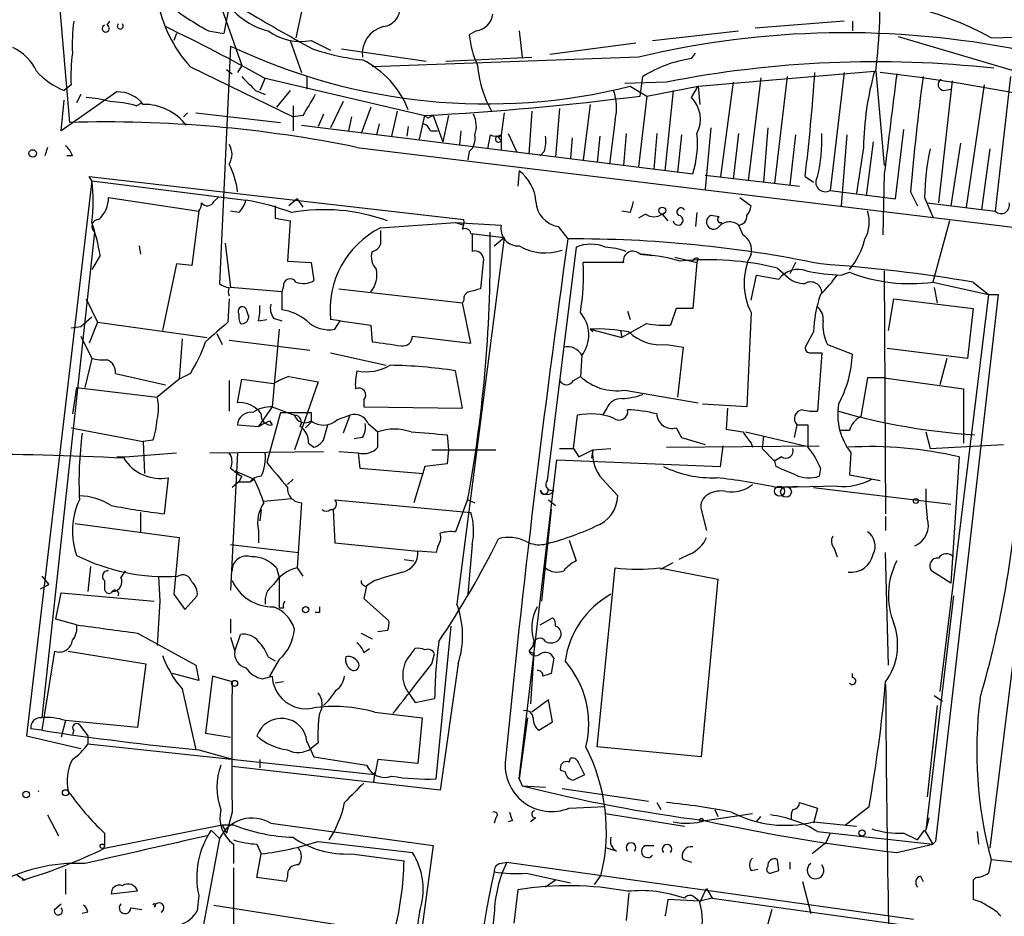
# Model space of a CAD drawing. Extents: x 4 to 901, y 640 to 1528.
# Drawn here: x 239 to 299, y 1129 to 1183 of the extents above; entities that cross this region are included whole.
import ezdxf

# ---------------------------------------------------------------- set-up
doc = ezdxf.new("R2010")
doc.units = 0
doc.header["$MEASUREMENT"] = 0
doc.layers.add('MAIN', color=5, linetype='CONTINUOUS')

msp = doc.modelspace()

# ---------------------------------------------------------------- linework, layer by layer
at = {"layer": 'MAIN'}
for p, q in [((241.4693, 1185.8817), (242.2313, 1177.161)), ((251.206, 1184.9504), (252.73, 1180.6324)), ((256.54, 1184.6964), (256.032, 1182.3257)), ((251.968, 1184.273), (251.6293, 1182.5797)), ((244.5173, 1183.0877), (244.6867, 1183.3417)), ((289.4753, 1183.3417), (284.0567, 1182.9184)), ((289.9833, 1183.3417), (289.9833, 1182.749)), ((248.7507, 1182.5797), (248.5813, 1182.1564)), ((250.698, 1182.749), (251.6293, 1182.5797)), ((267.0387, 1182.749), (266.6153, 1182.495)), ((269.6633, 1182.749), (269.8327, 1181.1404)), ((277.7913, 1182.1564), (283.0407, 1182.749)), ((292.7773, 1182.4104), (308.7793, 1177.669)), ((298.45, 1182.3257), (302.006, 1182.4104)), ((252.0527, 1181.8177), (251.3753, 1167.3397)), ((255.6933, 1182.1564), (256.3707, 1180.209)), ((256.9633, 1182.1564), (258.1487, 1181.5637)), ((258.826, 1181.6484), (263.9907, 1180.8864)), ((276.7753, 1181.987), (271.526, 1181.3097)), ((276.9447, 1181.1404), (260.6887, 1180.5477)), ((265.176, 1180.8864), (270.4253, 1181.1404)), ((280.162, 1181.0557), (280.416, 1181.3944)), ((249.5973, 1180.5477), (255.8627, 1177.4997)), ((252.73, 1180.6324), (252.476, 1180.209)), ((251.7987, 1180.3784), (252.1373, 1180.1244)), ((254.1693, 1179.8704), (253.8307, 1179.1084)), ((254.0847, 1179.8704), (263.906, 1177.5844)), ((256.7093, 1179.955), (256.7093, 1179.193)), ((277.0293, 1178.7697), (277.1987, 1179.955)), ((280.5853, 1179.3624), (291.338, 1180.2937)), ((284.3953, 1179.8704), (283.6333, 1173.605)), ((286.004, 1179.955), (285.242, 1173.4357)), ((289.4753, 1180.209), (288.6287, 1173.0124)), ((291.4227, 1180.2937), (291.9307, 1174.5364)), ((299.6353, 1179.955), (298.704, 1171.7424)), ((242.316, 1179.447), (241.8927, 1179.1084)), ((278.638, 1179.6164), (276.098, 1179.5317)), ((276.4367, 1179.3624), (277.4527, 1178.7697)), ((277.4527, 1178.7697), (280.5853, 1179.3624)), ((280.162, 1178.685), (280.5853, 1179.3624)), ((280.5853, 1179.3624), (280.67, 1178.2617)), ((282.702, 1179.6164), (281.94, 1173.859)), ((296.0793, 1179.701), (295.2327, 1172.2504)), ((298.0267, 1179.447), (296.926, 1171.9964)), ((245.11, 1179.0237), (241.7233, 1176.653)), ((242.9087, 1178.8544), (242.6547, 1178.3464)), ((253.5767, 1179.1084), (254.1693, 1178.8544)), ((255.6933, 1179.1084), (254.8467, 1178.0924)), ((277.4527, 1178.7697), (276.9447, 1174.4517)), ((279.0613, 1179.1084), (278.5533, 1174.1977)), ((295.5713, 1179.1084), (295.9947, 1179.193)), ((241.7233, 1176.653), (241.8927, 1178.5157)), ((246.2953, 1178.177), (246.634, 1178.3464)), ((255.8627, 1178.177), (255.8627, 1176.653)), ((258.9107, 1178.431), (258.1487, 1176.8224)), ((260.604, 1178.0924), (260.0113, 1176.4837)), ((272.1187, 1178.0077), (271.8647, 1175.0444)), ((273.9813, 1178.2617), (273.558, 1174.875)), ((249.174, 1177.4997), (249.428, 1177.7537)), ((249.936, 1177.7537), (255.1007, 1177.161)), ((256.4553, 1177.5844), (255.8627, 1177.4997)), ((257.7253, 1177.669), (257.3867, 1176.907)), ((259.4187, 1177.4997), (259.2493, 1176.653)), ((262.2127, 1177.8384), (261.874, 1176.3144)), ((263.5673, 1176.145), (263.906, 1177.5844)), ((264.0753, 1177.415), (263.906, 1177.5844)), ((264.414, 1177.5844), (265.0067, 1175.9757)), ((265.3453, 1177.5844), (265.0067, 1175.9757)), ((268.732, 1177.7537), (268.5627, 1176.399)), ((270.4253, 1177.8384), (270.256, 1175.2137)), ((256.3707, 1176.9917), (280.2467, 1174.0284)), ((261.112, 1177.0764), (260.9427, 1176.399)), ((262.89, 1176.907), (262.8053, 1176.3144)), ((275.5053, 1177.3304), (275.1667, 1174.621)), ((281.3473, 1176.8224), (281.0087, 1173.097)), ((284.8187, 1176.8224), (284.5647, 1173.5204)), ((264.2447, 1176.653), (264.668, 1176.653)), ((266.1073, 1176.653), (266.0227, 1175.8064)), ((267.8853, 1176.399), (267.716, 1175.5524)), ((268.3087, 1176.3144), (268.5627, 1176.0604)), ((268.5627, 1176.399), (268.5627, 1176.0604)), ((268.986, 1176.4837), (269.494, 1175.383)), ((272.8807, 1176.2297), (272.796, 1174.9597)), ((274.574, 1176.3144), (274.4047, 1174.7057)), ((276.1827, 1176.4837), (276.0133, 1174.5364)), ((278.0453, 1176.4837), (277.876, 1174.2824)), ((279.5693, 1176.399), (279.3153, 1174.113)), ((283.0407, 1176.4837), (282.702, 1173.6897)), ((286.512, 1176.399), (286.1733, 1173.351)), ((289.6447, 1176.399), (289.306, 1172.081)), ((292.608, 1172.5044), (293.116, 1176.7377)), ((240.8767, 1175.637), (240.7073, 1175.129)), ((259.7573, 1175.637), (329.3533, 1167.1704)), ((268.5627, 1176.0604), (268.5627, 1175.4677)), ((290.6607, 1175.637), (290.2373, 1172.843)), ((291.2533, 1175.9757), (290.83, 1172.6737)), ((296.5873, 1175.891), (295.9947, 1172.081)), ((242.4007, 1175.129), (242.062, 1175.129)), ((266.6153, 1175.383), (266.5307, 1174.875)), ((271.1873, 1175.383), (270.9333, 1175.129)), ((298.3653, 1175.5524), (297.8573, 1171.827)), ((243.586, 1173.605), (243.4167, 1173.859)), ((243.4167, 1173.859), (266.2767, 1171.2344)), ((269.6633, 1174.1977), (269.5787, 1173.2664)), ((281.0087, 1173.9437), (286.766, 1173.2664)), ((287.1047, 1173.859), (287.6127, 1173.5204)), ((291.9307, 1174.0284), (291.846, 1170.303)), ((243.586, 1173.605), (239.6067, 1139.7384)), ((243.586, 1173.605), (252.984, 1172.4197)), ((244.602, 1172.589), (250.1053, 1171.7424)), ((251.0367, 1172.335), (251.2907, 1172.589)), ((283.1253, 1172.589), (283.8027, 1172.081)), ((288.6287, 1173.0124), (292.608, 1172.5044)), ((293.5393, 1172.9277), (293.9627, 1172.081)), ((294.386, 1172.589), (294.894, 1171.4037)), ((254.762, 1172.081), (254.762, 1171.319)), ((256.1167, 1172.5044), (255.6087, 1172.081)), ((256.1167, 1172.5044), (256.4553, 1171.9964)), ((294.5553, 1172.2504), (298.704, 1171.7424)), ((250.1053, 1171.7424), (249.682, 1168.4404)), ((252.5607, 1171.6577), (252.0527, 1171.7424)), ((276.4367, 1171.6577), (275.9287, 1171.7424)), ((277.368, 1171.573), (276.9447, 1171.319)), ((278.384, 1171.573), (278.7227, 1171.1497)), ((280.5007, 1171.6577), (280.416, 1170.811)), ((281.8553, 1171.4037), (281.3473, 1171.4884)), ((254.762, 1171.319), (255.6933, 1171.1497)), ((255.6933, 1171.1497), (255.524, 1168.6944)), ((261.1967, 1170.7264), (265.7687, 1171.065)), ((265.7687, 1171.065), (266.2767, 1170.8957)), ((265.7687, 1171.065), (268.5627, 1170.8957)), ((272.034, 1170.811), (272.6267, 1170.049)), ((283.0407, 1170.8957), (283.2947, 1170.303)), ((295.91, 1171.1497), (294.894, 1167.4244)), ((243.7553, 1170.4724), (240.538, 1140.839)), ((266.7, 1170.3877), (268.732, 1170.1337)), ((266.7847, 1170.3877), (266.7847, 1169.287)), ((246.4647, 1169.6257), (246.5493, 1169.1177)), ((251.714, 1169.795), (252.0527, 1167.0857)), ((268.732, 1170.1337), (265.8533, 1147.7817)), ((268.1393, 1169.6257), (268.732, 1170.1337)), ((244.094, 1169.033), (243.586, 1168.1864)), ((273.1347, 1169.541), (271.3567, 1155.317)), ((277.0293, 1169.1177), (277.7913, 1169.033)), ((248.7507, 1168.525), (247.904, 1164.461)), ((249.682, 1168.4404), (248.7507, 1168.525)), ((255.524, 1168.6944), (256.9633, 1168.6097)), ((256.9633, 1168.6097), (257.1327, 1167.509)), ((267.462, 1168.6097), (267.2927, 1167.001)), ((276.0133, 1168.6097), (273.558, 1168.6097)), ((279.146, 1168.9484), (280.5007, 1168.6097)), ((280.5007, 1168.6097), (280.2467, 1165.8157)), ((280.5853, 1168.8637), (280.5007, 1168.6097)), ((286.512, 1168.6097), (286.1733, 1167.9324)), ((283.8027, 1166.3237), (284.1413, 1167.8477)), ((284.1413, 1167.8477), (285.496, 1167.5937)), ((285.4113, 1168.271), (286.0887, 1167.6784)), ((289.306, 1167.8477), (289.814, 1168.017)), ((291.9307, 1168.1017), (292.0153, 1153.285)), ((294.894, 1167.4244), (298.2807, 1166.6624)), ((297.3493, 1167.4244), (298.2807, 1166.6624)), ((255.1853, 1166.8317), (252.0527, 1167.0857)), ((255.27, 1167.1704), (255.1853, 1166.8317)), ((255.1853, 1166.8317), (255.1853, 1165.731)), ((258.6567, 1167.001), (266.192, 1166.1544)), ((294.9787, 1167.0857), (295.148, 1166.1544)), ((298.8733, 1166.6624), (295.0633, 1133.3037)), ((298.2807, 1166.6624), (295.3173, 1142.4477)), ((298.2807, 1166.6624), (298.8733, 1166.6624)), ((243.2473, 1166.4084), (243.9247, 1164.969)), ((251.968, 1166.4084), (251.8833, 1164.969)), ((266.2767, 1166.3237), (266.192, 1166.1544)), ((266.7, 1163.699), (266.192, 1166.1544)), ((292.1847, 1164.461), (292.5233, 1166.4084)), ((292.5233, 1166.4084), (297.3493, 1165.8157)), ((276.2673, 1165.6464), (276.4367, 1165.1384)), ((279.2307, 1165.8157), (278.892, 1164.7997)), ((280.2467, 1165.8157), (279.2307, 1165.8157)), ((283.8027, 1165.5617), (283.5487, 1159.8044)), ((297.3493, 1165.8157), (297.0107, 1162.7677)), ((242.9087, 1164.715), (243.586, 1165.3077)), ((243.9247, 1164.969), (243.4167, 1163.699)), ((243.9247, 1164.969), (250.6133, 1164.0377)), ((253.746, 1165.0537), (254.254, 1165.1384)), ((254.6773, 1165.223), (255.1853, 1165.0537)), ((258.7413, 1165.0537), (258.1487, 1165.1384)), ((258.4027, 1164.5457), (258.7413, 1165.0537)), ((258.7413, 1165.0537), (260.604, 1164.7997)), ((260.604, 1164.7997), (260.6887, 1163.7837)), ((277.4527, 1164.8844), (275.9287, 1164.0377)), ((242.316, 1164.6304), (242.9087, 1164.715)), ((251.206, 1164.2917), (251.5447, 1163.6144)), ((255.016, 1164.5457), (254.5927, 1159.8044)), ((273.9813, 1164.5457), (274.1507, 1164.3764)), ((273.9813, 1164.5457), (275.9287, 1164.0377)), ((275.844, 1164.461), (275.9287, 1164.0377)), ((287.6127, 1164.3764), (287.1047, 1163.445)), ((242.9087, 1164.1224), (243.586, 1162.7677)), ((249.0893, 1163.953), (248.92, 1161.4977)), ((251.968, 1163.8684), (256.8787, 1163.2757)), ((263.144, 1164.1224), (266.7, 1163.699)), ((278.638, 1163.6144), (279.654, 1163.445)), ((288.4593, 1163.6144), (289.9833, 1163.0217)), ((302.1753, 1163.699), (298.3653, 1132.8804)), ((258.1487, 1163.1064), (261.5353, 1162.3444)), ((279.654, 1163.445), (279.3153, 1160.397)), ((287.4433, 1163.1064), (288.1207, 1163.1064)), ((288.1207, 1163.1064), (287.8667, 1159.5504)), ((297.0107, 1162.7677), (292.1, 1163.3604)), ((243.586, 1162.7677), (243.1627, 1160.9897)), ((273.4733, 1162.937), (273.3887, 1161.667)), ((295.7407, 1162.7677), (295.3173, 1161.159)), ((245.0253, 1161.8364), (248.0733, 1161.159)), ((249.5973, 1161.8364), (248.92, 1161.4977)), ((266.192, 1159.7197), (265.7687, 1162.0057)), ((248.92, 1161.4977), (247.5653, 1160.397)), ((251.968, 1161.413), (251.968, 1159.5504)), ((252.476, 1160.0584), (252.73, 1161.4977)), ((252.73, 1161.4977), (254.6773, 1161.2437)), ((255.6087, 1161.667), (257.3867, 1161.3284)), ((257.3867, 1161.3284), (255.9473, 1157.1797)), ((272.9653, 1161.413), (273.3887, 1161.667)), ((290.9147, 1161.5824), (290.4913, 1159.2117)), ((291.9307, 1161.5824), (290.9147, 1161.5824)), ((291.9307, 1161.5824), (296.7567, 1160.905)), ((242.6547, 1160.9897), (242.4007, 1159.381)), ((242.6547, 1160.9897), (247.5653, 1160.397)), ((276.098, 1160.8204), (280.5853, 1160.0584)), ((296.7567, 1160.905), (296.7567, 1157.603)), ((260.1807, 1160.2277), (260.1807, 1159.8044)), ((283.5487, 1159.8044), (280.8393, 1159.9737)), ((254.5927, 1159.8044), (253.746, 1158.619)), ((255.1007, 1159.4657), (254.254, 1156.4177)), ((254.5927, 1159.8044), (255.9473, 1159.2964)), ((255.1007, 1159.4657), (256.9633, 1159.4657)), ((256.9633, 1159.4657), (256.9633, 1158.873)), ((260.1807, 1159.8044), (266.192, 1159.7197)), ((274.9973, 1159.7197), (274.7433, 1159.2964)), ((282.3633, 1159.7197), (282.2787, 1158.4497)), ((254.4233, 1158.9577), (254.5927, 1158.7037)), ((256.6247, 1158.5344), (256.9633, 1158.873)), ((258.572, 1159.0424), (259.334, 1159.2964)), ((259.334, 1159.2964), (258.9107, 1158.1957)), ((260.4347, 1158.7884), (261.0273, 1158.2804)), ((272.9653, 1157.2644), (273.2193, 1159.2964)), ((242.316, 1158.5344), (246.7187, 1157.6877)), ((252.476, 1158.7037), (253.746, 1158.619)), ((257.7253, 1157.7724), (257.9793, 1158.7037)), ((261.0273, 1157.349), (261.0273, 1158.2804)), ((279.2307, 1158.5344), (279.5693, 1157.9417)), ((283.464, 1158.2804), (287.1047, 1157.4337)), ((286.5967, 1158.7037), (286.4273, 1157.9417)), ((286.5967, 1158.7037), (287.274, 1158.7037)), ((289.814, 1158.365), (289.2213, 1158.365)), ((294.4707, 1158.2804), (294.7247, 1157.2644)), ((247.3113, 1157.7724), (246.7187, 1157.6877)), ((246.7187, 1157.6877), (246.8033, 1155.7404)), ((256.794, 1157.603), (257.1327, 1157.349)), ((260.096, 1157.9417), (259.588, 1157.857)), ((265.2607, 1158.111), (265.3453, 1157.1797)), ((279.5693, 1157.9417), (281.0087, 1157.5184)), ((283.8027, 1157.603), (283.8873, 1157.349)), ((284.5647, 1158.0264), (284.48, 1157.2644)), ((245.618, 1156.7564), (248.7507, 1157.0104)), ((250.7827, 1157.0104), (257.7253, 1157.095)), ((252.476, 1157.0104), (252.0527, 1148.6284)), ((258.6567, 1157.095), (259.842, 1157.0104)), ((259.842, 1157.0104), (259.9267, 1156.079)), ((264.3293, 1157.1797), (268.224, 1157.1797)), ((265.3453, 1157.1797), (265.2607, 1156.333)), ((272.1187, 1157.2644), (272.9653, 1157.2644)), ((272.9653, 1157.2644), (273.304, 1156.7564)), ((273.304, 1156.7564), (274.1507, 1157.1797)), ((274.1507, 1157.1797), (274.066, 1156.6717)), ((274.1507, 1157.1797), (275.2513, 1157.2644)), ((278.638, 1157.349), (287.9513, 1157.4337)), ((281.94, 1156.1637), (282.1093, 1157.4337)), ((284.48, 1157.2644), (285.242, 1156.5024)), ((289.8987, 1157.0104), (289.814, 1155.6557)), ((294.7247, 1157.2644), (299.212, 1157.5184)), ((245.11, 1156.7564), (245.618, 1156.7564)), ((269.6633, 1137.1137), (271.9493, 1156.587)), ((271.9493, 1156.587), (281.94, 1156.1637)), ((285.6653, 1156.7564), (285.242, 1156.5024)), ((285.3267, 1156.1637), (285.242, 1156.587)), ((296.5027, 1156.7564), (295.9947, 1149.0517)), ((252.3067, 1155.9097), (253.492, 1155.4017)), ((259.9267, 1156.079), (263.8213, 1155.7404)), ((263.906, 1156.1637), (263.2287, 1153.9624)), ((265.2607, 1156.333), (263.906, 1156.1637)), ((288.036, 1156.079), (287.9513, 1155.571)), ((248.2427, 1155.4864), (247.9887, 1153.285)), ((252.5607, 1155.2324), (252.1373, 1154.8937)), ((252.73, 1155.571), (252.5607, 1155.2324)), ((252.5607, 1155.2324), (253.238, 1155.2324)), ((253.238, 1155.2324), (253.492, 1155.4017)), ((255.8627, 1155.4017), (255.524, 1155.063)), ((274.7433, 1155.4017), (275.6747, 1154.3857)), ((289.814, 1155.6557), (291.6767, 1155.317)), ((285.3267, 1154.8937), (286.6813, 1154.9784)), ((289.052, 1154.9784), (285.75, 1154.8937)), ((287.6127, 1154.8937), (295.9947, 1153.8777)), ((254.0847, 1154.047), (255.778, 1154.2164)), ((258.4027, 1154.1317), (266.7, 1153.3697)), ((266.5307, 1154.2164), (265.7687, 1152.1844)), ((266.5307, 1154.1317), (266.954, 1153.9624)), ((271.4413, 1154.1317), (271.8647, 1153.793)), ((246.5493, 1153.3697), (246.5493, 1152.1844)), ((253.9153, 1153.539), (253.8307, 1152.8617)), ((256.3707, 1153.9624), (256.1167, 1149.983)), ((258.318, 1153.539), (258.4027, 1151.507)), ((271.6107, 1153.539), (271.018, 1147.951)), ((280.7547, 1153.539), (281.0933, 1152.269)), ((292.0153, 1153.1157), (292.0153, 1152.269)), ((242.57, 1152.6924), (248.92, 1151.8457)), ((253.746, 1152.269), (253.746, 1151.507)), ((248.92, 1151.8457), (248.5813, 1148.3744)), ((272.7113, 1151.6764), (273.1347, 1150.4064)), ((252.0527, 1151.4224), (256.2013, 1150.9144)), ((258.4027, 1151.507), (263.4827, 1150.999)), ((264.5833, 1150.9144), (263.4827, 1150.999)), ((264.668, 1151.253), (264.5833, 1150.9144)), ((266.7847, 1151.4224), (266.5307, 1148.3744)), ((288.8827, 1151.1684), (289.052, 1150.6604)), ((262.636, 1150.491), (263.2287, 1150.4064)), ((280.0773, 1150.8297), (279.4, 1150.491)), ((292.1847, 1144.0564), (292.0153, 1150.9144)), ((243.5013, 1150.0677), (243.332, 1148.5437)), ((245.618, 1149.8137), (245.364, 1149.3904)), ((254.8467, 1149.983), (255.016, 1149.3904)), ((256.1167, 1149.983), (256.4553, 1149.475)), ((274.4047, 1139.061), (275.5053, 1149.983)), ((278.2147, 1149.983), (281.7707, 1149.3057)), ((278.2993, 1149.8984), (279.0613, 1150.3217)), ((295.9947, 1149.0517), (294.8093, 1149.8137)), ((240.538, 1149.475), (240.9613, 1148.967)), ((244.348, 1149.221), (244.348, 1148.713)), ((247.65, 1149.475), (247.7347, 1147.951)), ((255.016, 1149.3904), (255.016, 1147.5277)), ((260.858, 1149.221), (260.35, 1148.8824)), ((281.7707, 1149.3057), (280.7547, 1138.4684)), ((240.4533, 1148.713), (240.9613, 1148.967)), ((260.35, 1148.8824), (260.1807, 1148.1204)), ((241.3847, 1146.8504), (241.7233, 1148.459)), ((241.7233, 1148.459), (247.396, 1147.951)), ((248.5813, 1148.3744), (249.2587, 1147.443)), ((249.2587, 1147.443), (250.0207, 1148.2897)), ((260.1807, 1148.1204), (261.7047, 1146.7657)), ((296.164, 1148.2897), (294.4707, 1133.981)), ((247.7347, 1147.951), (247.5653, 1145.2417)), ((255.27, 1147.5277), (255.016, 1147.5277)), ((242.6547, 1146.5117), (241.3847, 1146.8504)), ((252.0527, 1146.8504), (252.0527, 1146.0037)), ((257.4713, 1147.2737), (257.2173, 1147.2737)), ((270.9333, 1146.5117), (271.6953, 1146.935)), ((261.62, 1146.173), (261.0273, 1146.0884)), ((264.5833, 1137.1137), (265.5147, 1146.427)), ((246.38, 1146.0037), (249.936, 1144.0564)), ((252.0527, 1145.7497), (252.3067, 1144.903)), ((252.3067, 1144.903), (252.6453, 1145.919)), ((260.0113, 1146.0037), (260.6887, 1145.665)), ((260.1807, 1144.8184), (260.5193, 1145.0724)), ((263.0593, 1144.7337), (263.3133, 1145.0724)), ((270.51, 1145.2417), (270.256, 1144.903)), ((270.5947, 1145.411), (270.3407, 1141.6857)), ((241.3, 1144.903), (240.538, 1140.077)), ((242.1467, 1144.903), (246.888, 1144.141)), ((254.3387, 1144.5644), (254.762, 1144.3104)), ((255.016, 1144.395), (254.4233, 1143.379)), ((264.3293, 1144.141), (264.4987, 1144.7337)), ((270.256, 1144.903), (270.5947, 1144.7337)), ((271.78, 1144.4797), (271.6107, 1143.5484)), ((246.888, 1144.141), (246.38, 1140.2464)), ((249.936, 1144.0564), (250.1053, 1143.125)), ((265.938, 1144.141), (264.8373, 1136.4364)), ((250.1053, 1143.125), (248.4967, 1143.5484)), ((250.952, 1143.379), (250.5287, 1139.9077)), ((252.1373, 1143.0404), (250.952, 1143.379)), ((254, 1143.2097), (254.5927, 1143.379)), ((289.9833, 1143.2944), (289.9833, 1143.5484)), ((249.0893, 1142.617), (249.936, 1138.8917)), ((255.27, 1143.0404), (254.762, 1142.9557)), ((262.9747, 1142.2784), (263.3133, 1141.7704)), ((263.3133, 1141.7704), (264.4987, 1142.0244)), ((294.9787, 1142.1937), (295.4867, 1141.855)), ((271.4413, 1141.9397), (270.4253, 1141.1777)), ((271.6953, 1140.585), (271.4413, 1141.9397)), ((295.148, 1141.601), (294.5553, 1136.013)), ((260.858, 1141.1777), (263.7367, 1140.839)), ((263.7367, 1140.839), (263.4827, 1138.045)), ((270.1713, 1140.839), (269.6633, 1137.1137)), ((240.538, 1140.077), (239.8607, 1140.1617)), ((241.9773, 1140.6697), (241.7233, 1139.6537)), ((246.38, 1140.2464), (241.9773, 1140.6697)), ((242.824, 1140.4157), (243.332, 1139.7384)), ((270.8487, 1140.077), (271.6953, 1140.585)), ((239.6067, 1139.7384), (242.9087, 1138.9764)), ((242.4853, 1140.077), (242.4007, 1139.823)), ((243.332, 1139.7384), (243.332, 1139.2304)), ((250.5287, 1139.9077), (252.0527, 1139.6537)), ((260.858, 1137.3677), (243.332, 1139.2304)), ((256.7093, 1139.3997), (257.1327, 1138.4684)), ((257.3867, 1139.315), (256.9633, 1138.9764)), ((280.7547, 1138.4684), (274.4047, 1139.061)), ((250.1053, 1138.8917), (252.222, 1138.299)), ((257.1327, 1138.4684), (260.35, 1137.9604)), ((272.7113, 1138.1297), (272.796, 1138.3837)), ((264.8373, 1136.4364), (252.1373, 1137.8757)), ((253.8307, 1138.299), (253.8307, 1137.791)), ((261.0273, 1138.299), (260.858, 1137.3677)), ((263.4827, 1138.045), (261.0273, 1138.299)), ((273.304, 1138.045), (273.6427, 1137.3677)), ((260.858, 1137.537), (260.7733, 1136.9444)), ((272.4573, 1137.537), (272.2033, 1137.6217)), ((269.6633, 1137.1137), (269.8327, 1136.6904)), ((269.8327, 1136.6904), (271.272, 1136.6057)), ((272.288, 1136.521), (277.5373, 1135.759)), ((272.7113, 1135.3357), (274.9127, 1135.4204)), ((278.0453, 1135.6744), (278.2993, 1135.251)), ((286.766, 1135.6744), (287.8667, 1135.3357)), ((289.56, 1134.3197), (290.9993, 1135.4204)), ((240.8767, 1134.9124), (241.554, 1133.6424)), ((252.1373, 1135.0817), (251.7987, 1133.8117)), ((268.224, 1134.743), (268.1393, 1134.4044)), ((270.6793, 1134.743), (270.3407, 1134.489)), ((274.9127, 1134.997), (279.7387, 1134.235)), ((281.0087, 1134.5737), (283.8873, 1134.997)), ((281.6013, 1135.251), (281.7707, 1134.8277)), ((284.1413, 1134.489), (284.3953, 1134.8277)), ((287.8667, 1135.3357), (287.6127, 1134.4044)), ((294.64, 1134.743), (294.4707, 1133.981)), ((244.348, 1132.8804), (251.5447, 1134.3197)), ((251.5447, 1134.3197), (252.222, 1134.3197)), ((251.5447, 1134.3197), (251.7987, 1133.8117)), ((251.5447, 1134.3197), (251.7987, 1133.8117)), ((254.508, 1134.4044), (264.414, 1133.0497)), ((269.24, 1134.5737), (268.986, 1134.489)), ((287.6127, 1134.489), (290.2373, 1134.235)), ((244.348, 1133.8117), (244.348, 1133.0497)), ((250.8673, 1133.981), (251.3753, 1133.473)), ((287.8667, 1133.8964), (294.894, 1133.1344)), ((288.6287, 1133.8117), (288.3747, 1133.219)), ((293.116, 1133.8117), (293.9627, 1133.3884)), ((293.9627, 1133.3884), (294.386, 1133.981)), ((294.386, 1133.981), (294.894, 1133.1344)), ((297.6033, 1133.8964), (297.688, 1133.1344)), ((251.3753, 1133.473), (249.8513, 1125.2604)), ((252.222, 1133.1344), (252.222, 1131.949)), ((253.6613, 1133.1344), (253.9153, 1132.5417)), ((257.3867, 1133.3037), (263.144, 1132.6264)), ((264.414, 1133.0497), (259.842, 1099.2677)), ((277.368, 1133.0497), (277.876, 1133.0497)), ((288.3747, 1133.219), (287.528, 1132.5417)), ((292.6927, 1132.6264), (294.894, 1133.1344)), ((295.0633, 1133.3037), (294.894, 1133.1344)), ((253.6613, 1131.1024), (253.9153, 1132.5417)), ((259.4187, 1132.5417), (262.636, 1132.1184)), ((275.59, 1132.711), (274.9973, 1132.8804)), ((268.478, 1131.949), (268.9013, 1132.0337)), ((268.9013, 1132.0337), (293.7087, 1128.5624)), ((279.654, 1132.203), (280.162, 1132.0337)), ((285.496, 1131.5257), (285.4113, 1132.203)), ((286.1733, 1132.0337), (286.1733, 1131.6104)), ((298.45, 1132.203), (315.722, 1130.3404)), ((239.014, 1131.2717), (239.522, 1130.933)), ((241.9773, 1131.6104), (241.9773, 1130.0864)), ((252.222, 1131.695), (252.222, 1127.885)), ((255.524, 1131.187), (255.4393, 1130.8484)), ((270.0867, 1131.3564), (272.796, 1130.7637)), ((274.6587, 1131.2717), (274.2353, 1130.679)), ((283.8027, 1131.5257), (284.226, 1131.6104)), ((294.132, 1131.187), (294.3013, 1130.8484)), ((239.522, 1130.933), (239.3527, 1130.933)), ((255.4393, 1130.8484), (253.6613, 1131.1024)), ((271.8647, 1130.933), (271.272, 1130.5097)), ((286.9353, 1130.8484), (287.4433, 1128.901)), ((297.5187, 1131.1024), (297.3493, 1130.933)), ((297.3493, 1130.933), (297.3493, 1129.7477)), ((246.38, 1130.2557), (244.7713, 1130.0864)), ((250.1053, 1130.0017), (250.0207, 1129.0704)), ((269.5787, 1130.3404), (269.3247, 1128.3084)), ((276.352, 1130.171), (276.1827, 1128.4777)), ((280.67, 1129.5784), (281.0933, 1130.425)), ((281.0933, 1130.425), (281.432, 1129.8324)), ((241.3, 1129.155), (241.7233, 1129.4937)), ((251.0367, 1129.409), (261.7893, 1127.7157)), ((280.67, 1129.663), (278.7227, 1129.7477)), ((280.3313, 1129.917), (280.67, 1129.663)), ((281.432, 1129.8324), (280.67, 1129.663)), ((281.432, 1129.8324), (293.624, 1128.139)), ((243.332, 1128.9857), (242.9933, 1128.901)), ((245.9567, 1129.2397), (246.634, 1129.155)), ((268.1393, 1128.901), (267.5467, 1123.4824)), ((285.0727, 1129.155), (284.6493, 1127.631))]:
    msp.add_line(p, q, dxfattribs=at)
for centre, radius in [((239.9735, 1175.2702), 0.2275), ((278.3839, 1171.7847), 0.2116), ((285.5443, 1154.6639), 0.3083), ((285.9362, 1154.6228), 0.3287), ((293.8568, 1154.0683), 0.1496), ((256.6246, 1147.4431), 0.1893), ((252.2925, 1142.9416), 0.1839), ((239.5812, 1136.157), 0.2035), ((241.9773, 1136.2671), 0.1893), ((290.5759, 1133.8117), 0.1893), ((244.221, 1133.0074), 0.1338)]:
    msp.add_circle(centre, radius, dxfattribs=at)
for centre, radius, start, end in [((245.8349, 1185.2465), 45.8561, 353.799528, 1.428543), ((255.8258, 1186.1704), 8.391, 190.11735, 222.073748), ((289.6344, 1166.5535), 18.0687, 60.797743, 95.88429), ((259.5189, 1198.8901), 18.3941, 232.190856, 241.343973), ((255.3811, 1186.9764), 4.354, 218.381543, 256.148231), ((316.1766, 1289.9427), 123.385, 239.146511, 241.365496), ((261.2128, 1184.1763), 1.1832, 277.439132, 8.819059), ((266.8692, 1183.9345), 1.1976, 278.136869, 351.863132), ((253.1445, 1181.9031), 10.7558, 172.313622, 182.71083), ((244.4326, 1182.8866), 0.2182, 112.81582, 67.159978), ((245.3217, 1183.0412), 0.1826, 134.068083, 45.931917), ((204.5841, 1092.2139), 100.6676, 60.5461, 64.404952), ((261.7834, 1181.3541), 1.7009, 104.205361, 187.217773), ((256.3283, 1185.4522), 3.3565, 233.646316, 280.905514), ((272.333, 1183.0539), 5.745, 185.582874, 204.929289), ((289.5463, 1128.5508), 54.0783, 78.607868, 103.475227), ((237.505, 1179.0387), 2.9723, 24.976017, 65.023983), ((267.6726, 1214.633), 36.3432, 244.545812, 283.954341), ((261.7615, 1195.6609), 14.784, 251.408181, 263.531585), ((253.0737, 1179.9546), 10.7697, 172.317114, 182.701487), ((281.3091, 1173.4282), 7.7133, 98.55262, 122.201601), ((257.5797, 1175.8598), 5.697, 21.23254, 63.788469), ((274.0591, 1181.209), 6.9597, 184.752293, 208.966567), ((291.4052, 1114.5089), 66.3475, 83.757768, 101.09459), ((243.6088, 1183.3624), 4.5871, 221.988605, 248.03043), ((464.7907, 1391.194), 299.3187, 224.888779, 225.117975), ((155.1105, 1189.3797), 132.9036, 353.293601, 356.043295), ((309.3456, 1175.297), 18.688, 164.491874, 178.957532), ((277.459, 1060.7486), 120.3035, 70.687401, 83.212811), ((1816.3166, 986.5758), 1535.8681, 172.7603931, 172.9895752), ((426.9273, 1162.0188), 133.8333, 172.298107, 175.324572), ((295.5778, 1179.4698), 0.3615, 119.096166, 268.969612), ((242.6259, 1170.9578), 7.7521, 74.583342, 85.402326), ((245.1524, 1177.0342), 1.99, 38.085588, 91.220896), ((574.3213, 987.7284), 370.2487, 148.921647, 149.15084), ((254.2499, 1357.7352), 180.4094, 273.068123, 277.253816), ((272.6078, 1178.0835), 2.9938, 345.430414, 20.019569), ((278.8275, 1177.353), 1.8855, 332.546166, 44.946282), ((244.4287, 1171.5762), 6.8597, 74.209951, 87.844527), ((246.761, 1175.0021), 3.2599, 37.613386, 90.743489), ((306.6046, 1092.8048), 94.6976, 116.457251, 116.68638), ((265.4215, 1176.9346), 1.6234, 340.735771, 26.896511), ((244.4064, 1100.6378), 76.5541, 78.432423, 91.62814), ((263.5244, 1176.3561), 0.7791, 22.400936, 67.599064), ((265.8958, 1176.1873), 1.0792, 311.814755, 11.313056), ((268.224, 1177.0347), 0.7203, 241.951376, 298.048624), ((268.3934, 1176.1451), 0.1893, 116.578587, 333.421413), ((268.3934, 1176.4837), 0.1893, 243.421413, 333.421413), ((268.903, 1176.0603), 2.3826, 343.484793, 6.122164), ((274.6421, 1175.849), 5.8929, 342.004114, 6.183107), ((278.2965, 1176.1098), 9.8313, 346.76522, 2.179573), ((241.3, 1174.7903), 1.1516, 17.103826, 53.975919), ((251.0152, 1175.2137), 1.1221, 328.115856, 31.884144), ((309.8187, 1172.3262), 15.4349, 167.93511, 179.024417), ((247.3559, 1172.3145), 5.1567, 6.829403, 26.569523), ((268.1308, 1172.1534), 2.5549, 4.075871, 53.143109), ((288.3323, 1173.5119), 0.5807, 143.295851, 300.684614), ((234.1409, 1172.335), 9.5301, 352.34187, 7.65813), ((242.8251, 1172.5595), 1.7771, 311.786153, 0.951134), ((249.5548, 1172.2082), 0.7211, 319.764108, 3.354797), ((250.6299, 1172.5246), 0.4487, 217.666685, 335.010871), ((251.3564, 1172.8253), 1.6774, 315.886457, 346.006836), ((250.3763, 1157.3549), 15.2888, 69.310088, 80.179478), ((272.3057, 1172.4166), 1.6284, 182.872245, 260.395383), ((445.8756, 1129.664), 174.5652, 165.851163, 166.080306), ((282.8457, 1172.1404), 0.9588, 317.155503, 356.448267), ((299.059, 1172.1103), 0.5113, 226.022323, 15.903834), ((257.7692, 1160.7112), 11.1261, 69.750802, 100.309545), ((277.876, 1172.2505), 0.8468, 233.136869, 306.863132), ((279.3576, 1171.1921), 0.2993, 188.143638, 81.856362), ((279.527, 1171.7), 0.2469, 30.959776, 239.02828), ((281.5196, 1171.0855), 0.4382, 113.153952, 304.963098), ((281.9401, 1171.2344), 0.1894, 116.605648, 296.537987), ((283.0138, 1171.4328), 0.5378, 272.867194, 5.934279), ((288.8945, 1171.0893), 2.1231, 330.660475, 17.915233), ((243.9978, 1170.8149), 0.4197, 88.42971, 234.700392), ((231.2102, 1166.8916), 13.0605, 9.436791, 18.635271), ((265.3445, 1171.0652), 0.9474, 333.448472, 10.287538), ((269.5925, 1170.6763), 1.0529, 167.972894, 273.855337), ((282.4868, 1170.2025), 0.8873, 51.37347, 143.810733), ((263.6894, 1165.7415), 5.5734, 116.56735, 186.212135), ((472.8465, 1170.1337), 211.6502, 179.885408, 180.114592), ((266.3613, 1170.3453), 0.3413, 7.135426, 119.734471), ((183.6316, 1169.3088), 84.2617, 349.681883, 0.791243), ((282.808, 1169.3929), 1.0321, 344.535025, 61.86318), ((260.5723, 1169.9431), 0.6664, 280.06028, 339.560694), ((1034.3229, 1062.5419), 769.2457, 171.9662423, 174.3482174), ((271.2539, 1172.3744), 3.1757, 239.943169, 289.003198), ((273.0799, 1095.9673), 74.0831, 78.35292, 90.350507), ((274.0237, 1167.5516), 2.179, 65.921641, 114.078359), ((286.3016, 1171.1067), 4.5678, 320.25899, 346.611453), ((261.7323, 1168.9482), 1.0972, 162.014213, 223.97341), ((266.9625, 1168.7875), 0.5302, 340.40651, 109.59349), ((274.7297, 1165.324), 4.221, 69.864971, 87.515164), ((276.5983, 1168.7098), 0.5934, 43.422699, 189.709908), ((276.3015, 1157.5631), 11.5775, 74.041144, 86.395821), ((287.3158, 1167.3397), 3.9374, 153.155767, 206.844233), ((259.7482, 1167.8481), 13.8308, 350.484625, 3.156621), ((281.2133, 1151.1996), 17.58, 76.184611, 95.64288), ((280.4823, 1168.6464), 0.2404, 64.639091, 168.484439), ((280.4378, 1064.274), 104.5275, 80.689195, 85.831442), ((259.4181, 1167.8479), 1.5617, 319.406664, 12.518064), ((286.6813, 1166.7187), 1.4733, 69.830837, 143.564895), ((289.6811, 1179.9202), 12.0783, 258.094191, 268.220357), ((283.209, 1171.828), 7.0699, 313.059271, 325.736985), ((293.4793, 1177.367), 10.0428, 248.594289, 278.098071), ((252.0276, 1168.0432), 0.9594, 227.162672, 266.438195), ((255.6792, 1167.2127), 0.4114, 30.966145, 185.901842), ((256.4977, 1168.5676), 1.2344, 247.835724, 300.957389), ((286.9987, 1168.7148), 1.3792, 228.715594, 274.407945), ((287.4434, 1166.7531), 0.6774, 359.483988, 120.001929), ((252.4756, 1166.8317), 0.5676, 153.416892, 206.583109), ((266.7253, 1166.3915), 0.4537, 104.030118, 188.59446), ((309.2804, 997.5606), 174.5652, 103.917664, 104.146839), ((295.8242, 1164.0381), 8.2185, 161.37832, 177.640844), ((251.4569, 1165.7314), 2.3873, 343.508337, 6.097947), ((255.4393, 1165.8156), 0.9653, 164.738635, 217.87186), ((252.7724, 1165.6463), 0.2711, 38.679616, 218.649905), ((253.4915, 1165.3075), 0.9461, 169.679445, 206.565051), ((380.061, 1207.8842), 133.8593, 198.316987, 198.546184), ((254.7105, 1162.6095), 3.1574, 50.724638, 81.351241), ((271.8439, 1164.1982), 2.0605, 322.259153, 41.432865), ((287.2192, 1165.1504), 0.9908, 354.399307, 49.194862), ((547.5199, 825.739), 449.9755, 131.071925, 131.301117), ((252.7203, 1165.3108), 0.433, 260.024218, 359.589806), ((258.0493, 1166.4441), 1.931, 226.057493, 280.545289), ((278.5536, 1171.3201), 6.5292, 260.292858, 272.970909), ((290.7316, 1164.7575), 2.5436, 173.312798, 206.705074), ((274.489, 1154.972), 9.5872, 78.794849, 93.035592), ((278.2991, 1166.4076), 2.8137, 226.211034, 276.917904), ((240.7764, 1167.2518), 10.3506, 328.453059, 340.423664), ((325.0776, 1608.1562), 449.0132, 261.75531, 261.984493), ((262.5546, 1164.1126), 0.5895, 261.424539, 0.952574), ((272.6267, 1162.5492), 0.9311, 24.61098, 105.830443), ((287.4009, 1163.4026), 0.2992, 171.85365, 278.14635), ((283.166, 1163.2737), 6.822, 331.070615, 357.883038), ((244.3057, 1165.5188), 2.8437, 255.33971, 274.267354), ((244.2132, 1161.9248), 0.8169, 353.787609, 68.145192), ((263.0204, 1161.2013), 3.3608, 166.151891, 185.057985), ((260.3078, 1164.968), 3.013, 259.472512, 299.45264), ((261.3664, 1133.8294), 28.5181, 81.119831, 89.150321), ((258.7289, 1153.5652), 8.6819, 111.062908, 117.8186), ((272.542, 1161.6387), 0.4797, 208.066164, 331.933836), ((275.6268, 1164.0708), 3.2844, 227.044396, 278.248523), ((259.8703, 1160.524), 0.4292, 316.331342, 117.412843), ((244.8996, 1159.7197), 2.7504, 345.743974, 14.256026), ((252.6311, 1158.5202), 1.546, 33.83397, 95.757795), ((275.8802, 1159.3605), 0.9531, 87.08326, 157.861488), ((275.7457, 1164.5294), 4.221, 272.484836, 290.135029), ((292.9166, 1159.3661), 3.8284, 170.868108, 217.97474), ((253.2784, 1158.6732), 0.8029, 80.761749, 177.82318), ((254.4797, 1157.9561), 1.8518, 86.501448, 125.389486), ((254.508, 1159.2964), 0.5987, 171.876665, 278.132809), ((274.0312, 1155.4593), 3.9221, 69.250918, 101.947118), ((275.7593, 1159.5221), 0.5203, 229.403483, 12.530002), ((275.9713, 1151.2129), 8.4273, 75.752854, 87.987132), ((278.9672, 1159.4187), 0.9227, 182.341738, 286.592783), ((286.9988, 1159.0847), 0.554, 96.58234, 223.456585), ((287.6126, 1161.9218), 2.385, 253.501866, 276.116015), ((299.7762, 1196.2469), 38.2077, 253.83142, 266.485469), ((243.3483, 1159.2254), 4.221, 339.864971, 357.515164), ((169.4247, 1328.0833), 189.2835, 296.453817, 296.68304), ((256.5823, 1159.508), 0.6693, 198.429535, 304.696778), ((255.9474, 1158.8731), 0.4233, 323.113861, 90.013536), ((257.7184, 1159.9364), 1.2361, 232.348605, 313.675705), ((259.6302, 1158.4918), 0.8574, 20.23773, 110.210338), ((259.1227, 1158.5766), 1.1621, 326.882912, 10.501532), ((291.0698, 1158.0547), 1.2936, 116.565051, 166.120598), ((266.2847, 1155.1899), 23.4846, 172.646512, 182.582588), ((255.6934, 1157.6877), 1.1039, 355.599304, 57.530798), ((262.0433, 1155.3164), 3.1333, 71.079309, 108.920691), ((306.5103, 1708.549), 551.9815, 265.485107, 265.714288), ((325.1123, 1412.3689), 257.5067, 260.424926, 260.654106), ((452.8986, 1284.9416), 211.6803, 216.752594, 216.981777), ((625.9737, 1158.0263), 338.7004, 179.885408, 180.114575), ((256.7937, 1158.4499), 1.1519, 287.115163, 323.973724), ((251.2027, 1156.4713), 0.9361, 335.225287, 35.162001), ((251.4039, 1156.7563), 2.777, 334.734197, 5.249906), ((260.1806, 1158.0689), 1.1113, 252.261221, 319.627411), ((276.3523, 1156.9257), 2.2162, 173.418846, 223.445916), ((285.9193, 1157.1233), 0.4463, 235.305659, 18.430889), ((283.6322, 1154.3003), 4.7495, 21.99384, 39.934081), ((291.0333, 1133.2476), 24.1367, 76.902934, 93.096954), ((235.841, 971.9089), 185.0168, 86.997126, 90.039949), ((247.7672, 1158.0888), 2.6455, 212.389466, 280.354631), ((635.8641, 1473.1349), 495.9194, 219.690968, 219.920166), ((255.3092, 1159.7153), 4.8813, 228.153864, 238.103982), ((281.4354, 1162.2762), 6.7944, 244.110397, 272.113731), ((158.9284, 859.6058), 322.3711, 66.686228, 66.915427), ((253.9154, 1154.724), 0.847, 90.006765, 143.111161), ((241.6619, 1149.6884), 13.1375, 18.985513, 25.778036), ((271.6529, 1155.0811), 0.3787, 141.465436, 289.612094), ((277.884, 1120.6542), 35.0391, 77.736296, 83.770719), ((287.3457, 1157.5507), 2.0703, 246.253039, 287.00913), ((289.4586, 1158.4491), 3.4944, 263.318133, 299.299698), ((238.2018, 1159.4061), 62.0549, 343.73372, 356.535117), ((256.3932, 1154.8334), 0.8713, 176.031513, 268.520243), ((271.3567, 1154.936), 0.4732, 206.554224, 333.440363), ((271.1873, 1154.7243), 0.2433, 179.976451, 0.02354), ((281.94, 1153.1788), 1.4996, 76.946964, 120.539157), ((282.5804, 1156.7613), 2.1429, 261.906575, 307.579514), ((303.411, 1154.3434), 8.9524, 177.018798, 188.429783), ((246.875, 1152.2316), 4.4745, 154.871324, 199.404804), ((242.6904, 1150.4515), 3.9365, 58.08765, 88.055062), ((258.1769, 1153.8777), 0.3399, 265.240558, 48.363661), ((273.6329, 1154.4467), 2.0427, 289.655522, 358.288763), ((281.5871, 1153.7226), 0.8524, 118.681808, 192.438404), ((253.862, 1200.9259), 48.0016, 259.083199, 262.971883), ((255.8209, 1152.7346), 2.1265, 144.732944, 192.64746), ((257.8947, 1153.878), 0.4236, 233.157154, 306.842846), ((263.2788, 1152.2454), 3.6012, 346.789179, 18.191939), ((293.2773, 1152.588), 1.3526, 292.425986, 19.118125), ((265.515, 1149.8103), 2.3876, 83.900432, 106.489619), ((266.8555, 1168.761), 17.8715, 284.027379, 294.687926), ((290.3285, 1151.3182), 1.0459, 332.155986, 55.911862), ((263.906, 1151.8456), 0.9653, 322.12814, 15.261365), ((220.073, 1175.6482), 53.9022, 325.986198, 333.694454), ((269.0209, 1149.4845), 2.3614, 63.170185, 105.412805), ((270.8908, 1153.1571), 1.7598, 242.811766, 279.699432), ((279.2731, 1152.6499), 1.9899, 293.83678, 336.16322), ((289.33, 1151.6038), 0.6243, 148.453829, 224.227622), ((262.294, 1150.8943), 1.1933, 282.451214, 5.033589), ((248.123, 1161.6829), 12.2287, 243.437673, 273.339277), ((253.0308, 1149.8159), 0.8935, 70.932378, 180.141075), ((253.3763, 1148.728), 1.9331, 40.481063, 91.588836), ((273.9397, 1148.5852), 1.9912, 113.846208, 141.904188), ((289.9052, 1151.0909), 1.3732, 262.640546, 349.034573), ((296.6713, 1148.3207), 4.4921, 152.33514, 202.572378), ((295.1735, 1150.11), 0.4695, 82.755391, 219.13056), ((295.7305, 1150.2649), 0.5869, 42.375493, 148.021524), ((244.5738, 1149.475), 0.3399, 85.240558, 228.363661), ((256.5577, 1147.8306), 2.1971, 101.578944, 148.853773), ((271.9586, 1150.7841), 1.0551, 229.401061, 293.109457), ((276.86, 1160.7359), 10.8379, 262.819444, 277.180556), ((244.8278, 1149.1363), 0.5934, 272.724474, 25.355821), ((249.1317, 1148.9882), 0.5699, 15.072595, 121.33616), ((254.6162, 1150.3255), 2.7138, 204.015866, 271.290104), ((260.3076, 1149.1787), 0.2993, 171.875312, 278.143638), ((388.7114, 726.1274), 441.9895, 106.584966, 106.814136), ((244.6444, 1148.7272), 0.2967, 182.742842, 295.321376), ((244.9936, 1148.4008), 0.2298, 331.081041, 165.328775), ((249.0349, 1148.3864), 0.9905, 354.397613, 49.212375), ((255.3475, 1147.9783), 1.1945, 124.131768, 189.473362), ((277.9854, 1143.5023), 5.5868, 119.300045, 171.683383), ((253.9208, 1145.6306), 2.1213, 17.194671, 69.10696), ((255.7357, 1147.6546), 0.4827, 142.11877, 195.242626), ((342.1212, 1147.443), 84.6501, 179.885341, 180.114592), ((260.6132, 1145.8385), 5.5888, 342.31817, 20.346423), ((272.9517, 1146.3369), 2.5324, 149.756429, 201.446383), ((260.7725, 1146.5965), 0.9474, 333.448472, 10.287538), ((271.3991, 1146.554), 0.4826, 344.742799, 52.137512), ((241.5961, 1146.3001), 1.0795, 318.187949, 11.303687), ((371.5215, 2077.6131), 939.9768, 262.1201775, 262.3493528), ((253.1959, 1146.4692), 2.7595, 311.266788, 355.60432), ((271.7377, 1145.9613), 0.4827, 322.12814, 74.745922), ((288.8978, 1145.3), 3.8503, 324.064966, 19.675946), ((241.587, 1145.6697), 0.8186, 249.47754, 353.737103), ((252.8509, 1144.8108), 1.1271, 37.421984, 100.51036), ((270.9192, 1145.284), 0.4114, 30.966145, 185.901842), ((271.6022, 1146.0461), 0.6419, 239.039305, 323.578205), ((251.869, 1143.6469), 2.6346, 20.380163, 44.566345), ((259.0798, 1144.4794), 1.1519, 17.115163, 53.973724), ((263.4825, 1144.1402), 0.9474, 63.448472, 100.287538), ((264.0753, 1144.5641), 0.4562, 21.829402, 111.785083), ((293.7917, 1141.6259), 29.2957, 172.409363, 179.2206), ((253.6044, 1146.6125), 6.0291, 199.006244, 221.506242), ((253.2041, 1144.7674), 0.9076, 171.407427, 255.963757), ((259.7997, 1144.3951), 0.7393, 166.762586, 246.36796), ((259.2238, 1143.8615), 0.7175, 30.503603, 101.562087), ((264.3979, 1143.4585), 1.8488, 136.389487, 219.665107), ((270.6511, 1145.0441), 0.4195, 199.652905, 312.275527), ((271.25, 1144.2511), 0.5772, 23.331539, 123.274369), ((254.3386, 1144.8183), 1.6439, 214.508882, 258.113137), ((259.5456, 1144.0564), 0.3413, 262.88123, 29.734471), ((-498.849, 1735.2615), 965.3313, 322.0112074, 322.2403923), ((268.0754, 1140.4719), 5.8254, 345.983556, 41.218031), ((256.6549, 1143.4576), 2.0637, 182.182751, 280.981057), ((257.8954, 1143.4633), 1.1031, 302.449681, 355.617229), ((270.8063, 1143.4213), 0.2994, 351.878017, 98.121983), ((313.7067, 1016.4638), 133.8752, 108.327138, 108.556321), ((289.9834, 1143.0827), 0.2117, 216.859073, 90.027065), ((2241.8356, 1139.061), 1989.7023, 179.8854085, 180.1145887), ((204.3136, 1150.8562), 88.0493, 349.903379, 354.907368), ((1196.6783, 1146.4808), 904.6702, 180.2286213, 181.7678569), ((256.5709, 1141.6708), 1.0699, 327.31111, 40.314348), ((254.9229, 1144.6711), 4.1568, 312.389958, 329.035534), ((323.2123, 1138.8447), 25.6375, 172.875538, 195.014381), ((258.3786, 1132.6894), 8.843, 73.717118, 98.654143), ((240.4533, 1140.2464), 0.5986, 81.865837, 188.134163), ((240.877, 1137.5184), 3.3379, 70.752969, 95.82913), ((255.1488, 1139.2404), 1.5686, 5.828715, 161.489974), ((266.327, 1139.7806), 8.9524, 171.570217, 182.981202), ((270.049, 1140.8202), 0.4614, 2.33528, 106.58506), ((271.4758, 1140.812), 0.9662, 178.398651, 229.52928), ((242.6546, 1140.2463), 0.2396, 45, 225), ((265.27, 1300.5), 162.3182, 261.235857, 264.639282), ((255.8506, 1142.0825), 3.2075, 226.955694, 264.155742), ((240.3256, 1141.3052), 3.6528, 304.616288, 325.389367), ((256.1786, 1140.0386), 1.3206, 240.284179, 306.455127), ((263.7704, 1133.9201), 11.2057, 346.329217, 27.308), ((272.8638, 1137.9351), 0.4537, 14.017867, 98.594459), ((244.8694, 1136.9868), 2.7958, 152.0078, 193.130097), ((254.9456, 1136.6057), 3.7396, 158.761077, 201.238923), ((261.455, 1138.3935), 1.1868, 201.402483, 290.671868), ((271.6331, 1137.9596), 2.8368, 173.12851, 292.338498), ((272.542, 1137.791), 0.3787, 63.441716, 206.558284), ((264.0461, 1150.2807), 13.1779, 260.512732, 272.336313), ((273.0503, 1137.622), 0.5991, 188.157154, 261.842846), ((357.9839, 967.8385), 189.3504, 116.45046, 116.679629), ((555.9003, 839.9298), 419.0674, 134.882992, 135.112184), ((293.5062, 1230.6204), 96.8673, 255.854156, 262.536703), ((240.3263, 1136.1748), 0.1819, 76.521418, 103.447949), ((256.7126, 1146.7514), 17.8975, 215.525918, 226.301958), ((252.8132, 1136.8602), 6.2948, 326.527542, 349.141872), ((274.4323, 1093.7837), 42.1013, 78.789619, 84.266887), ((286.3426, 1135.6744), 0.4234, 270.013532, 0), ((253.3821, 1134.7475), 1.987, 165.321017, 234.277284), ((268.1393, 1134.9124), 0.1893, 296.565051, 116.551512), ((396.1627, 1177.1552), 133.8752, 198.317001, 198.54617), ((270.637, 1134.9547), 0.2159, 101.299523, 281.299523), ((285.9028, 1141.425), 7.1437, 242.618189, 283.84872), ((284.1413, 1127.9271), 7.0364, 58.03199, 83.088797), ((287.1879, 1134.8278), 0.9452, 153.402419, 190.324365), ((253.3632, 1132.5208), 2.2042, 58.709923, 154.405675), ((256.1179, 1143.8552), 10.3007, 247.776647, 268.580346), ((279.8731, 1138.2536), 3.8511, 257.831051, 287.149982), ((280.7882, 1134.5577), 0.1367, 6.719628, 210.165937), ((306.6692, 1253.6308), 121.8089, 257.798095, 263.411301), ((670.2382, -729.8799), 1910.1833, 102.6901072, 102.9192899), ((255.1286, 1131.1024), 5.1425, 145.960126, 192.359257), ((259.0797, 1138.0863), 5.5549, 234.611001, 273.498741), ((275.9501, 1133.3462), 0.7301, 163.160946, 240.45075), ((292.8465, 1139.3372), 5.5321, 252.344896, 272.792324), ((253.8815, 1138.5872), 5.4572, 252.296487, 267.687486), ((251.8064, 1150.4375), 18.0196, 276.720926, 288.039889), ((276.479, 1132.9226), 0.2993, 315.013536, 224.986465), ((277.4914, 1132.6903), 0.38, 108.94991, 322.119726), ((278.6804, 1132.8269), 0.2916, 316.542901, 223.443584), ((280.1408, 1132.4358), 0.5397, 78.683821, 205.558299), ((230.1651, 1161.8806), 32.2826, 286.534891, 296.061507), ((255.5243, 1132.3724), 0.8464, 323.116564, 36.883436), ((259.5945, 1130.3687), 4.2067, 340.806114, 32.458866), ((242.657, 1121.8322), 10.1294, 87.138386, 120.114829), ((256.1167, 1131.2717), 0.5987, 81.876665, 188.132809), ((243.7945, 1132.505), 18.8455, 345.543741, 358.824539), ((268.5881, 1131.5087), 0.4539, 104.039305, 188.578205), ((275.6301, 1128.7379), 7.4926, 153.904155, 178.752675), ((284.335, 1131.8523), 0.6245, 135.797976, 211.531771), ((285.0091, 1131.6103), 0.2548, 138.340322, 265.249431), ((285.242, 1131.8135), 0.4247, 66.507351, 184.565314), ((287.735, 1131.5306), 0.51, 124.883427, 40.874205), ((510.02, 1089.4538), 215.8457, 168.576788, 168.805966), ((310.2079, 1121.571), 43.2109, 166.796258, 182.51827), ((269.4939, 1140.167), 8.8305, 261.175995, 273.849207), ((242.9145, 1258.4485), 133.8752, 288.316987, 288.546157), ((294.2731, 1130.7919), 0.4195, 109.652905, 222.275527), ((297.4347, 1132.6245), 1.5244, 273.158773, 303.708832), ((245.2643, 1130.1346), 0.4954, 68.147046, 185.583991), ((245.7934, 1130.0925), 0.6089, 15.547282, 124.480898), ((272.6866, 1111.6337), 18.9631, 79.11582, 99.432867), ((277.0717, 1122.407), 7.8898, 70.243104, 95.851716), ((280.0734, 1129.6054), 0.4044, 50.386678, 145.854122), ((242.7818, 1128.9434), 0.5518, 4.396316, 57.536771), ((245.6072, 1129.2427), 0.3495, 134.095771, 359.508203), ((247.396, 1129.4091), 0.0847, 270, 180.067646), ((247.6887, 1129.2563), 0.3005, 295.763406, 166.902493), ((532.6378, 1086.8897), 257.5067, 170.419421, 170.648604), ((277.1981, 1128.4777), 3.6422, 342.40977, 17.59023), ((296.8628, 1127.4409), 2.3575, 53.027543, 78.09094), ((241.5374, 1129.0685), 0.2527, 159.980083, 42.642754), ((248.3771, 1130.0097), 1.8931, 289.361464, 330.252491), ((316.1952, 1121.3752), 53.1753, 171.771521, 176.084378), ((297.4744, 1127.5016), 1.9932, 38.108952, 66.138207)]:
    msp.add_arc(centre, radius, start, end, dxfattribs=at)

doc.saveas('drawing.dxf')
